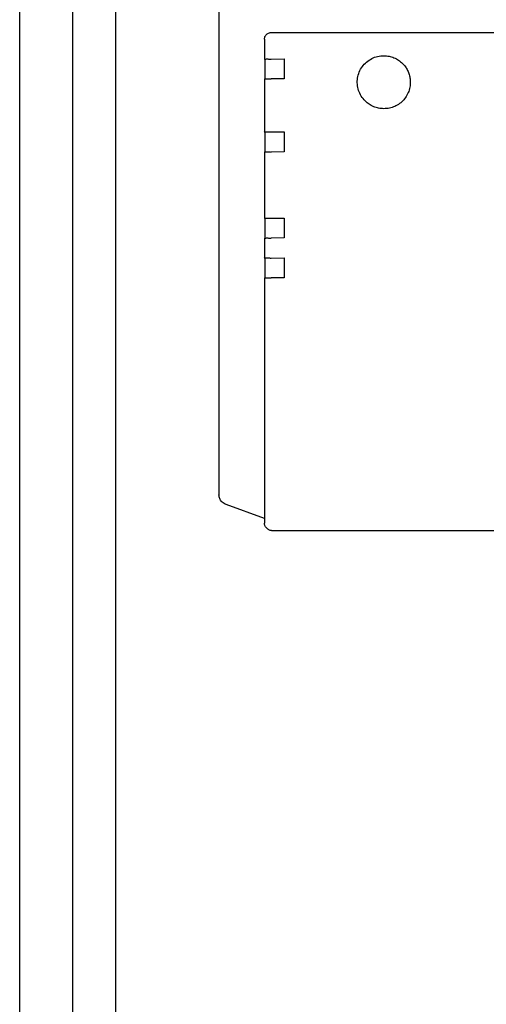
# Model space of a CAD drawing. Units: centimetres. Extents: x -4492 to -2850, y -2615 to -1562.
# Drawn here: x -3411 to -3404, y -1788 to -1774 of the extents above; entities that cross this region are included whole.
import ezdxf

# ---------------------------------------------------------------- set-up
doc = ezdxf.new("R2010")
doc.units = ezdxf.units.CM
doc.layers.add('1', color=7, linetype='Continuous')

msp = doc.modelspace()

# ---------------------------------------------------------------- linework, layer by layer
at = {"color": 6, "linetype": 'Continuous'}
for p, q in [((-3409.685, -1746.475), (-3409.685, -1824.525)), ((-3410.33, -1824.275), (-3410.33, -1746.725)), ((-3407.341, -1773.773), (-3400.941, -1773.773)), ((-3407.441, -1773.873), (-3407.441, -1774.173)), ((-3407.435, -1774.179), (-3407.441, -1774.173)), ((-3407.435, -1774.179), (-3407.435, -1774.473)), ((-3407.339, -1774.175), (-3407.141, -1774.172)), ((-3407.141, -1774.172), (-3407.141, -1774.472)), ((-3407.441, -1774.473), (-3407.441, -1775.273)), ((-3407.141, -1774.472), (-3407.341, -1774.472)), ((-3407.435, -1775.279), (-3407.441, -1775.273)), ((-3407.435, -1775.279), (-3407.436, -1775.573)), ((-3407.341, -1775.272), (-3407.141, -1775.272)), ((-3407.141, -1775.272), (-3407.141, -1775.572)), ((-3407.441, -1775.573), (-3407.441, -1776.573)), ((-3407.141, -1775.572), (-3407.339, -1775.575)), ((-3407.435, -1776.579), (-3407.441, -1776.573)), ((-3407.435, -1776.579), (-3407.435, -1776.873)), ((-3407.341, -1776.572), (-3407.141, -1776.572)), ((-3407.141, -1776.572), (-3407.141, -1776.872)), ((-3407.441, -1776.873), (-3407.441, -1777.173)), ((-3407.141, -1776.872), (-3407.339, -1776.875)), ((-3407.435, -1777.179), (-3407.441, -1777.173)), ((-3407.435, -1777.179), (-3407.436, -1777.473)), ((-3407.339, -1777.175), (-3407.141, -1777.172)), ((-3407.141, -1777.172), (-3407.141, -1777.472)), ((-3407.441, -1777.473), (-3407.441, -1781.104)), ((-3407.141, -1777.472), (-3407.341, -1777.472))]:
    msp.add_line(p, q, dxfattribs=at)
at = {"color": 1, "linetype": 'Continuous'}
for p, q in [((-3408.126, -1769.037), (-3408.126, -1780.747)), ((-3408.082, -1780.852), (-3408.076, -1780.857)), ((-3407.441, -1781.104), (-3408.019, -1780.893)), ((-3407.441, -1781.104), (-3407.441, -1781.173)), ((-3407.412, -1781.243), (-3407.404, -1781.251)), ((-3407.395, -1781.26), (-3407.404, -1781.251)), ((-3403.941, -1781.287), (-3407.327, -1781.287))]:
    msp.add_line(p, q, dxfattribs=at)
at = {"color": 6, "linetype": 'Continuous'}
for points in [[(-3407.441, -1773.873), (-3407.437, -1773.847), (-3407.427, -1773.823), (-3407.411, -1773.802), (-3407.391, -1773.786), (-3407.367, -1773.776), (-3407.341, -1773.773)], [(-3407.441, -1774.173), (-3407.437, -1774.173), (-3407.428, -1774.173), (-3407.412, -1774.172), (-3407.391, -1774.172), (-3407.367, -1774.173), (-3407.339, -1774.175)], [(-3405.924, -1774.805), (-3405.982, -1774.731), (-3406.022, -1774.646), (-3406.04, -1774.554), (-3406.036, -1774.46), (-3406.011, -1774.369), (-3405.965, -1774.287), (-3405.901, -1774.218), (-3405.823, -1774.166), (-3405.735, -1774.133), (-3405.641, -1774.122)], [(-3405.641, -1774.122), (-3405.563, -1774.13), (-3405.488, -1774.153), (-3405.419, -1774.19), (-3405.358, -1774.24)], [(-3405.358, -1774.24), (-3405.316, -1774.29), (-3405.282, -1774.346), (-3405.258, -1774.408), (-3405.244, -1774.472)], [(-3407.441, -1774.473), (-3407.437, -1774.473), (-3407.427, -1774.473), (-3407.412, -1774.472), (-3407.391, -1774.472), (-3407.367, -1774.472), (-3407.341, -1774.472)], [(-3405.244, -1774.472), (-3405.243, -1774.557), (-3405.259, -1774.64), (-3405.292, -1774.718), (-3405.341, -1774.787), (-3405.404, -1774.844), (-3405.477, -1774.887), (-3405.557, -1774.913), (-3405.641, -1774.922)], [(-3405.641, -1774.922), (-3405.719, -1774.915), (-3405.794, -1774.892), (-3405.863, -1774.855), (-3405.924, -1774.805)], [(-3405.641, -1774.922), (-3405.719, -1774.915), (-3405.794, -1774.892), (-3405.863, -1774.855), (-3405.924, -1774.805)], [(-3407.441, -1775.273), (-3407.437, -1775.273), (-3407.428, -1775.273), (-3407.412, -1775.272), (-3407.391, -1775.272), (-3407.367, -1775.272), (-3407.341, -1775.272)], [(-3407.441, -1775.573), (-3407.437, -1775.573), (-3407.428, -1775.573), (-3407.412, -1775.572), (-3407.391, -1775.572), (-3407.367, -1775.573), (-3407.339, -1775.575)], [(-3407.441, -1776.573), (-3407.437, -1776.573), (-3407.428, -1776.573), (-3407.412, -1776.572), (-3407.391, -1776.572), (-3407.367, -1776.572), (-3407.341, -1776.572)], [(-3407.441, -1776.873), (-3407.437, -1776.873), (-3407.427, -1776.873), (-3407.412, -1776.872), (-3407.391, -1776.872), (-3407.367, -1776.873), (-3407.339, -1776.875)], [(-3407.441, -1777.173), (-3407.437, -1777.173), (-3407.428, -1777.173), (-3407.412, -1777.172), (-3407.391, -1777.172), (-3407.367, -1777.173), (-3407.339, -1777.175)], [(-3407.441, -1777.473), (-3407.437, -1777.473), (-3407.428, -1777.473), (-3407.412, -1777.472), (-3407.391, -1777.472), (-3407.367, -1777.472), (-3407.341, -1777.472)]]:
    msp.add_spline(points, degree=3, dxfattribs=at)
at = {"color": 1, "linetype": 'Continuous'}
for points in [[(-3408.082, -1780.852), (-3408.101, -1780.829), (-3408.114, -1780.804), (-3408.123, -1780.776), (-3408.126, -1780.747)], [(-3408.019, -1780.893), (-3408.05, -1780.879), (-3408.076, -1780.857)], [(-3407.412, -1781.243), (-3407.424, -1781.228), (-3407.433, -1781.211), (-3407.439, -1781.192), (-3407.441, -1781.173)], [(-3407.327, -1781.287), (-3407.346, -1781.285), (-3407.365, -1781.279), (-3407.382, -1781.27), (-3407.395, -1781.26)]]:
    msp.add_spline(points, degree=3, dxfattribs=at)
at = {"layer": '1', "color": 2, "linetype": 'Continuous'}
msp.add_line((-3411.13, -1826.325), (-3411.13, -1744.675), dxfattribs=at)

doc.saveas('drawing.dxf')
